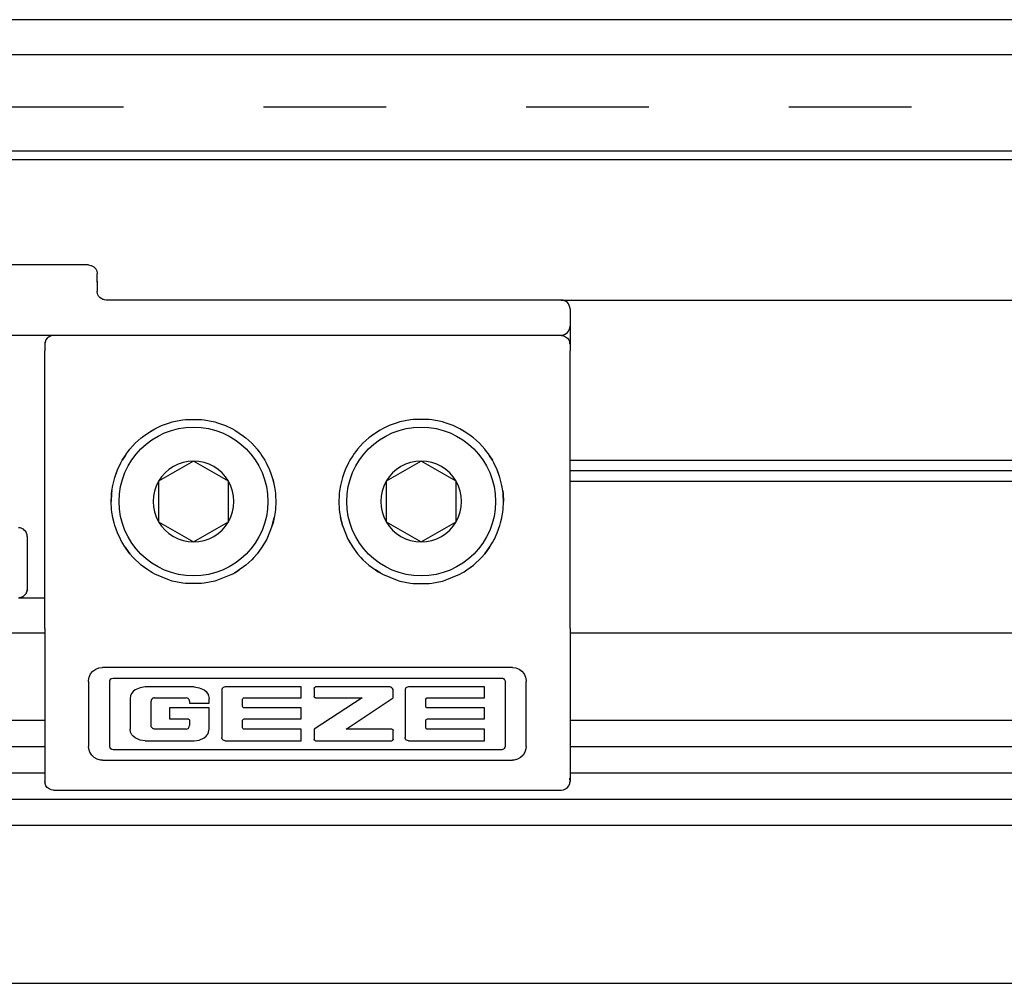
# Model space of a CAD drawing. Units: inches. Extents: x 0 to 584, y -1 to 409.
# Drawn here: x 311 to 314, y 350 to 353 of the extents above; entities that cross this region are included whole.
import ezdxf

# ---------------------------------------------------------------- set-up
doc = ezdxf.new("R2010")
doc.units = ezdxf.units.IN
doc.linetypes.add('DASHED', pattern=[15, 7, -8])

# ---------------------------------------------------------------- blocks, each defined once
blk = doc.blocks.new('10900-3-0712_Zylinderschraube-DIN912-M5x22_1__141', base_point=(6227.409, 7027.041))
at = {"color": 1, "linetype": 'Continuous'}
for p, q in [((6231.659, 7033.601), (6229.659, 7032.446)), ((6233.659, 7032.446), (6231.659, 7033.601)), ((6229.659, 7032.446), (6229.659, 7030.137)), ((6233.659, 7030.137), (6233.659, 7032.446)), ((6229.659, 7030.137), (6231.659, 7028.982)), ((6231.659, 7028.982), (6233.659, 7030.137))]:
    blk.add_line(p, q, dxfattribs=at)
blk.add_circle((6231.659, 7031.291), 4.25, dxfattribs=at)
for start, end in [(90, 150), (30, 90), (150, 210), (330, 30), (210, 270), (270, 330)]:
    blk.add_arc((6231.659, 7031.291), 2.309, start, end, dxfattribs=at)
blk = doc.blocks.new('10900-3-0712_Zylinderschraube-DIN912-M5x22__142', base_point=(6240.409, 7027.041))
at = {"color": 1, "linetype": 'Continuous'}
for p, q in [((6244.659, 7033.601), (6242.659, 7032.446)), ((6246.659, 7032.446), (6244.659, 7033.601)), ((6242.659, 7032.446), (6242.659, 7030.137)), ((6246.659, 7030.137), (6246.659, 7032.446)), ((6242.659, 7030.137), (6244.659, 7028.982)), ((6244.659, 7028.982), (6246.659, 7030.137))]:
    blk.add_line(p, q, dxfattribs=at)
blk.add_circle((6244.659, 7031.291), 4.25, dxfattribs=at)
for start, end in [(90, 150), (30, 90), (150, 210), (330, 30), (210, 270), (270, 330)]:
    blk.add_arc((6244.659, 7031.291), 2.309, start, end, dxfattribs=at)
blk = doc.blocks.new('10900-6-0853_Klemmplatte-Rollenwagen_1__146', base_point=(6223.159, 7014.818))
at = {"color": 1, "linetype": 'Continuous'}
for p, q in [((6223.176, 7040.394), (6223.159, 7040.265)), ((6223.226, 7040.514), (6223.176, 7040.394)), ((6223.305, 7040.618), (6223.226, 7040.514)), ((6223.409, 7040.698), (6223.305, 7040.618)), ((6223.529, 7040.747), (6223.409, 7040.698)), ((6223.659, 7040.764), (6223.529, 7040.747)), ((6252.659, 7040.764), (6223.659, 7040.764)), ((6252.659, 7040.764), (6252.788, 7040.747)), ((6252.788, 7040.747), (6252.909, 7040.698)), ((6252.909, 7040.698), (6253.012, 7040.618)), ((6253.012, 7040.618), (6253.092, 7040.514)), ((6253.092, 7040.514), (6253.141, 7040.394)), ((6253.141, 7040.394), (6253.159, 7040.265)), ((6223.159, 7040.265), (6223.159, 7039.892)), ((6223.159, 7024.039), (6223.159, 7039.892)), ((6253.159, 7040.265), (6253.159, 7039.892)), ((6253.159, 7024.039), (6253.159, 7039.892)), ((6230.294, 7035.789), (6230.442, 7035.831)), ((6230.442, 7035.831), (6230.724, 7035.898)), ((6230.724, 7035.898), (6231.045, 7035.951)), ((6231.045, 7035.951), (6231.198, 7035.969)), ((6231.198, 7035.969), (6232.12, 7035.969)), ((6232.12, 7035.969), (6232.272, 7035.951)), ((6232.272, 7035.951), (6232.577, 7035.901)), ((6232.577, 7035.901), (6232.875, 7035.831)), ((6232.875, 7035.831), (6233.024, 7035.789)), ((6243.442, 7035.831), (6243.293, 7035.789)), ((6243.74, 7035.901), (6243.442, 7035.831)), ((6244.045, 7035.951), (6243.74, 7035.901)), ((6244.197, 7035.969), (6244.045, 7035.951)), ((6245.119, 7035.969), (6244.197, 7035.969)), ((6245.272, 7035.951), (6245.119, 7035.969)), ((6245.593, 7035.898), (6245.272, 7035.951)), ((6245.875, 7035.831), (6245.593, 7035.898)), ((6246.023, 7035.789), (6245.875, 7035.831)), ((6229.046, 7035.199), (6229.442, 7035.436)), ((6229.046, 7035.199), (6229.309, 7035.362)), ((6229.309, 7035.362), (6229.442, 7035.436)), ((6229.442, 7035.436), (6229.827, 7035.62)), ((6229.442, 7035.436), (6229.827, 7035.62)), ((6229.827, 7035.62), (6230.294, 7035.789)), ((6233.024, 7035.789), (6233.489, 7035.62)), ((6233.489, 7035.62), (6233.876, 7035.436)), ((6233.876, 7035.436), (6234.009, 7035.362)), ((6234.009, 7035.362), (6234.271, 7035.198)), ((6234.009, 7035.362), (6234.271, 7035.198)), ((6242.308, 7035.362), (6242.046, 7035.198)), ((6242.308, 7035.362), (6242.046, 7035.198)), ((6242.441, 7035.436), (6242.308, 7035.362)), ((6242.828, 7035.62), (6242.441, 7035.436)), ((6243.293, 7035.789), (6242.828, 7035.62)), ((6246.49, 7035.62), (6246.023, 7035.789)), ((6246.875, 7035.436), (6246.49, 7035.62)), ((6246.875, 7035.436), (6246.49, 7035.62)), ((6247.271, 7035.199), (6246.875, 7035.436)), ((6247.008, 7035.362), (6246.875, 7035.436)), ((6247.271, 7035.199), (6247.008, 7035.362)), ((6228.676, 7034.924), (6228.334, 7034.614)), ((6228.334, 7034.614), (6228.676, 7034.924)), ((6228.676, 7034.924), (6228.723, 7034.962)), ((6228.723, 7034.962), (6228.797, 7035.02)), ((6228.797, 7035.02), (6229.046, 7035.199)), ((6234.271, 7035.198), (6234.52, 7035.02)), ((6234.271, 7035.198), (6234.52, 7035.02)), ((6234.52, 7035.02), (6234.591, 7034.964)), ((6234.591, 7034.964), (6234.642, 7034.923)), ((6234.642, 7034.923), (6234.983, 7034.613)), ((6241.675, 7034.923), (6241.334, 7034.613)), ((6241.726, 7034.964), (6241.675, 7034.923)), ((6241.797, 7035.02), (6241.726, 7034.964)), ((6242.046, 7035.198), (6241.797, 7035.02)), ((6242.046, 7035.198), (6241.797, 7035.02)), ((6247.52, 7035.02), (6247.271, 7035.199)), ((6247.594, 7034.962), (6247.52, 7035.02)), ((6247.641, 7034.924), (6247.594, 7034.962)), ((6247.641, 7034.924), (6247.983, 7034.614)), ((6247.983, 7034.614), (6247.641, 7034.924)), ((6227.839, 7034.03), (6227.93, 7034.152)), ((6227.93, 7034.152), (6228.025, 7034.272)), ((6228.025, 7034.272), (6228.334, 7034.614)), ((6234.983, 7034.613), (6235.293, 7034.272)), ((6234.983, 7034.613), (6235.293, 7034.272)), ((6235.293, 7034.272), (6235.387, 7034.153)), ((6235.293, 7034.272), (6235.387, 7034.153)), ((6235.387, 7034.153), (6235.476, 7034.034)), ((6240.93, 7034.153), (6240.841, 7034.034)), ((6241.024, 7034.272), (6240.93, 7034.153)), ((6241.024, 7034.272), (6240.93, 7034.153)), ((6241.334, 7034.613), (6241.024, 7034.272)), ((6241.334, 7034.613), (6241.024, 7034.272)), ((6248.292, 7034.272), (6247.983, 7034.614)), ((6248.387, 7034.152), (6248.292, 7034.272)), ((6248.478, 7034.03), (6248.387, 7034.152)), ((6227.513, 7033.506), (6227.588, 7033.641)), ((6227.75, 7033.902), (6227.588, 7033.641)), ((6227.588, 7033.641), (6227.75, 7033.902)), ((6227.839, 7034.03), (6227.75, 7033.902)), ((6227.75, 7033.902), (6227.839, 7034.03)), ((6235.476, 7034.034), (6235.568, 7033.901)), ((6235.568, 7033.901), (6235.729, 7033.642)), ((6235.729, 7033.642), (6235.804, 7033.506)), ((6235.729, 7033.642), (6235.804, 7033.506)), ((6240.588, 7033.642), (6240.513, 7033.506)), ((6240.588, 7033.642), (6240.513, 7033.506)), ((6240.749, 7033.901), (6240.588, 7033.642)), ((6240.841, 7034.034), (6240.749, 7033.901)), ((6248.478, 7034.03), (6248.567, 7033.902)), ((6248.567, 7033.902), (6248.478, 7034.03)), ((6248.567, 7033.902), (6248.729, 7033.641)), ((6248.729, 7033.641), (6248.567, 7033.902)), ((6248.804, 7033.506), (6248.729, 7033.641)), ((6227.161, 7032.656), (6227.316, 7033.09)), ((6227.24, 7032.892), (6227.316, 7033.09)), ((6227.316, 7033.09), (6227.513, 7033.506)), ((6235.804, 7033.506), (6236.001, 7033.09)), ((6235.804, 7033.506), (6236.001, 7033.09)), ((6236.001, 7033.09), (6236.076, 7032.897)), ((6240.316, 7033.09), (6240.241, 7032.897)), ((6240.513, 7033.506), (6240.316, 7033.09)), ((6240.513, 7033.506), (6240.316, 7033.09)), ((6249.001, 7033.09), (6248.804, 7033.506)), ((6249.156, 7032.656), (6249.001, 7033.09)), ((6249.078, 7032.892), (6249.001, 7033.09)), ((6227.049, 7032.208), (6227.119, 7032.508)), ((6227.119, 7032.508), (6227.161, 7032.656)), ((6227.119, 7032.508), (6227.161, 7032.656)), ((6227.161, 7032.656), (6227.24, 7032.892)), ((6236.076, 7032.897), (6236.156, 7032.655)), ((6236.156, 7032.655), (6236.268, 7032.208)), ((6236.156, 7032.655), (6236.198, 7032.508)), ((6236.198, 7032.508), (6236.268, 7032.208)), ((6240.161, 7032.655), (6240.049, 7032.208)), ((6240.119, 7032.508), (6240.049, 7032.208)), ((6240.161, 7032.655), (6240.119, 7032.508)), ((6240.241, 7032.897), (6240.161, 7032.655)), ((6249.156, 7032.656), (6249.078, 7032.892)), ((6249.198, 7032.508), (6249.156, 7032.656)), ((6249.198, 7032.508), (6249.156, 7032.656)), ((6249.268, 7032.208), (6249.198, 7032.508)), ((6226.999, 7031.905), (6226.981, 7031.753)), ((6226.981, 7031.753), (6226.999, 7031.905)), ((6226.999, 7031.905), (6227.049, 7032.208)), ((6236.268, 7032.208), (6236.318, 7031.905)), ((6236.318, 7031.905), (6236.336, 7031.751)), ((6239.999, 7031.905), (6239.981, 7031.751)), ((6240.049, 7032.208), (6239.999, 7031.905)), ((6249.318, 7031.905), (6249.268, 7032.208)), ((6249.318, 7031.905), (6249.336, 7031.753)), ((6249.336, 7031.753), (6249.318, 7031.905)), ((6226.981, 7031.753), (6226.958, 7031.292)), ((6226.958, 7031.292), (6226.971, 7031.635)), ((6226.971, 7031.635), (6226.981, 7031.753)), ((6236.336, 7031.751), (6236.346, 7031.64)), ((6236.346, 7031.64), (6236.359, 7031.291)), ((6239.971, 7031.64), (6239.958, 7031.291)), ((6239.981, 7031.751), (6239.971, 7031.64)), ((6249.336, 7031.753), (6249.359, 7031.292)), ((6249.346, 7031.635), (6249.336, 7031.753)), ((6249.359, 7031.292), (6249.346, 7031.635)), ((6226.981, 7030.832), (6226.958, 7031.292)), ((6226.999, 7030.678), (6226.981, 7030.832)), ((6236.336, 7030.831), (6236.318, 7030.678)), ((6236.359, 7031.291), (6236.336, 7030.831)), ((6236.359, 7031.291), (6236.336, 7030.831)), ((6239.958, 7031.291), (6239.981, 7030.831)), ((6239.958, 7031.291), (6239.981, 7030.831)), ((6239.981, 7030.831), (6239.999, 7030.678)), ((6249.318, 7030.678), (6249.336, 7030.832)), ((6249.336, 7030.832), (6249.359, 7031.292)), ((6227.049, 7030.376), (6226.999, 7030.678)), ((6227.049, 7030.376), (6226.999, 7030.678)), ((6227.053, 7030.353), (6227.049, 7030.376)), ((6227.053, 7030.353), (6227.049, 7030.376)), ((6227.119, 7030.075), (6227.053, 7030.353)), ((6236.156, 7029.928), (6236.268, 7030.375)), ((6236.268, 7030.375), (6236.198, 7030.075)), ((6236.318, 7030.678), (6236.268, 7030.375)), ((6239.999, 7030.678), (6240.049, 7030.375)), ((6240.161, 7029.928), (6240.049, 7030.375)), ((6240.049, 7030.375), (6240.119, 7030.075)), ((6249.198, 7030.075), (6249.264, 7030.353)), ((6249.264, 7030.353), (6249.268, 7030.376)), ((6249.264, 7030.353), (6249.268, 7030.376)), ((6249.268, 7030.376), (6249.318, 7030.678)), ((6249.268, 7030.376), (6249.318, 7030.678)), ((6227.16, 7029.929), (6227.119, 7030.075)), ((6227.315, 7029.495), (6227.16, 7029.929)), ((6236.156, 7029.928), (6235.839, 7029.144)), ((6236.198, 7030.075), (6236.156, 7029.928)), ((6240.119, 7030.075), (6240.161, 7029.928)), ((6240.161, 7029.928), (6240.478, 7029.144)), ((6249.002, 7029.495), (6249.157, 7029.929)), ((6249.157, 7029.929), (6249.198, 7030.075)), ((6227.479, 7029.142), (6227.315, 7029.495)), ((6227.479, 7029.142), (6227.315, 7029.495)), ((6227.512, 7029.078), (6227.479, 7029.142)), ((6227.588, 7028.941), (6227.512, 7029.078)), ((6235.804, 7029.077), (6235.567, 7028.681)), ((6235.804, 7029.077), (6235.729, 7028.941)), ((6235.839, 7029.144), (6235.804, 7029.077)), ((6235.839, 7029.144), (6235.804, 7029.077)), ((6240.478, 7029.144), (6240.513, 7029.077)), ((6240.478, 7029.144), (6240.513, 7029.077)), ((6240.513, 7029.077), (6240.75, 7028.681)), ((6240.513, 7029.077), (6240.588, 7028.941)), ((6248.729, 7028.941), (6248.805, 7029.078)), ((6248.805, 7029.078), (6248.838, 7029.142)), ((6248.838, 7029.142), (6249.002, 7029.495)), ((6248.838, 7029.142), (6249.002, 7029.495)), ((6227.749, 7028.682), (6227.588, 7028.941)), ((6227.749, 7028.682), (6228.024, 7028.312)), ((6227.93, 7028.43), (6227.749, 7028.682)), ((6235.567, 7028.681), (6235.387, 7028.43)), ((6235.729, 7028.941), (6235.567, 7028.681)), ((6240.588, 7028.941), (6240.75, 7028.681)), ((6240.75, 7028.681), (6240.93, 7028.43)), ((6248.568, 7028.682), (6248.293, 7028.312)), ((6248.387, 7028.43), (6248.568, 7028.682)), ((6248.568, 7028.682), (6248.729, 7028.941)), ((6228.024, 7028.312), (6227.93, 7028.43)), ((6228.024, 7028.312), (6228.216, 7028.091)), ((6228.216, 7028.091), (6228.024, 7028.312)), ((6228.675, 7027.66), (6228.216, 7028.091)), ((6234.982, 7027.968), (6234.641, 7027.659)), ((6234.982, 7027.968), (6235.293, 7028.311)), ((6235.101, 7028.092), (6234.982, 7027.968)), ((6235.293, 7028.311), (6235.101, 7028.092)), ((6235.387, 7028.43), (6235.293, 7028.311)), ((6240.93, 7028.43), (6241.024, 7028.311)), ((6241.335, 7027.968), (6241.024, 7028.311)), ((6241.024, 7028.311), (6241.216, 7028.092)), ((6241.216, 7028.092), (6241.335, 7027.968)), ((6241.335, 7027.968), (6241.676, 7027.659)), ((6247.642, 7027.66), (6248.101, 7028.091)), ((6248.293, 7028.312), (6248.101, 7028.091)), ((6248.101, 7028.091), (6248.293, 7028.312)), ((6248.293, 7028.312), (6248.387, 7028.43)), ((6229.045, 7027.385), (6228.675, 7027.66)), ((6228.797, 7027.563), (6228.675, 7027.66)), ((6229.045, 7027.385), (6228.797, 7027.563)), ((6229.211, 7027.279), (6229.045, 7027.385)), ((6234.008, 7027.221), (6234.271, 7027.384)), ((6234.271, 7027.384), (6234.106, 7027.279)), ((6234.52, 7027.563), (6234.271, 7027.384)), ((6234.641, 7027.659), (6234.52, 7027.563)), ((6241.676, 7027.659), (6241.797, 7027.563)), ((6241.797, 7027.563), (6242.046, 7027.384)), ((6242.309, 7027.221), (6242.046, 7027.384)), ((6242.046, 7027.384), (6242.211, 7027.279)), ((6247.106, 7027.279), (6247.272, 7027.385)), ((6247.272, 7027.385), (6247.642, 7027.66)), ((6247.272, 7027.385), (6247.52, 7027.563)), ((6247.52, 7027.563), (6247.642, 7027.66)), ((6229.308, 7027.221), (6229.211, 7027.279)), ((6229.441, 7027.147), (6229.308, 7027.221)), ((6230.292, 7026.794), (6229.441, 7027.147)), ((6233.875, 7027.147), (6233.024, 7026.794)), ((6233.875, 7027.147), (6234.008, 7027.221)), ((6234.008, 7027.221), (6233.875, 7027.147)), ((6234.106, 7027.279), (6234.008, 7027.221)), ((6242.211, 7027.279), (6242.309, 7027.221)), ((6242.442, 7027.147), (6242.309, 7027.221)), ((6242.309, 7027.221), (6242.442, 7027.147)), ((6242.442, 7027.147), (6243.293, 7026.794)), ((6246.025, 7026.794), (6246.876, 7027.147)), ((6246.876, 7027.147), (6247.009, 7027.221)), ((6247.009, 7027.221), (6247.106, 7027.279)), ((6230.388, 7026.766), (6230.292, 7026.794)), ((6230.442, 7026.752), (6230.388, 7026.766)), ((6230.74, 7026.682), (6230.442, 7026.752)), ((6231.045, 7026.632), (6230.74, 7026.682)), ((6231.197, 7026.614), (6231.045, 7026.632)), ((6232.12, 7026.614), (6231.197, 7026.614)), ((6232.272, 7026.632), (6232.12, 7026.614)), ((6232.576, 7026.682), (6232.272, 7026.632)), ((6232.875, 7026.752), (6232.576, 7026.682)), ((6232.93, 7026.767), (6232.875, 7026.752)), ((6233.024, 7026.794), (6232.93, 7026.767)), ((6243.293, 7026.794), (6243.387, 7026.767)), ((6243.387, 7026.767), (6243.442, 7026.752)), ((6243.442, 7026.752), (6243.741, 7026.682)), ((6243.741, 7026.682), (6244.045, 7026.632)), ((6244.045, 7026.632), (6244.197, 7026.614)), ((6244.197, 7026.614), (6245.12, 7026.614)), ((6245.12, 7026.614), (6245.272, 7026.632)), ((6245.272, 7026.632), (6245.577, 7026.682)), ((6245.577, 7026.682), (6245.875, 7026.752)), ((6245.875, 7026.752), (6245.929, 7026.766)), ((6245.929, 7026.766), (6246.025, 7026.794)), ((6223.159, 7024.039), (6223.159, 7023.044)), ((6253.159, 7024.039), (6253.159, 7023.044)), ((6223.159, 7023.044), (6223.159, 7015.52)), ((6253.159, 7023.044), (6253.159, 7015.52)), ((6226.07, 7021.715), (6226.255, 7021.789)), ((6226.255, 7021.789), (6226.452, 7021.813)), ((6249.865, 7021.813), (6226.452, 7021.813)), ((6249.865, 7021.813), (6250.062, 7021.789)), ((6250.062, 7021.789), (6250.247, 7021.715)), ((6225.66, 7021.069), (6225.697, 7021.265)), ((6225.697, 7021.265), (6225.782, 7021.445)), ((6225.782, 7021.445), (6225.909, 7021.598)), ((6225.909, 7021.598), (6226.07, 7021.715)), ((6226.933, 7021.162), (6226.986, 7021.197)), ((6226.986, 7021.197), (6227.064, 7021.213)), ((6227.064, 7021.213), (6249.256, 7021.213)), ((6249.256, 7021.213), (6249.303, 7021.207)), ((6249.303, 7021.207), (6249.361, 7021.182)), ((6250.247, 7021.715), (6250.408, 7021.598)), ((6250.408, 7021.598), (6250.535, 7021.445)), ((6250.535, 7021.445), (6250.62, 7021.265)), ((6250.62, 7021.265), (6250.657, 7021.069)), ((6225.659, 7021.019), (6225.66, 7021.069)), ((6225.659, 7021.019), (6225.659, 7017.314)), ((6226.871, 7021.02), (6226.873, 7021.052)), ((6226.871, 7017.313), (6226.871, 7021.02)), ((6226.873, 7021.052), (6226.894, 7021.112)), ((6226.894, 7021.112), (6226.933, 7021.162)), ((6228.604, 7020.663), (6228.331, 7020.54)), ((6228.899, 7020.705), (6228.604, 7020.663)), ((6231.69, 7020.705), (6228.899, 7020.705)), ((6231.69, 7020.705), (6231.985, 7020.663)), ((6231.985, 7020.663), (6232.258, 7020.54)), ((6233.324, 7020.649), (6233.298, 7020.619)), ((6233.355, 7020.673), (6233.324, 7020.649)), ((6233.407, 7020.697), (6233.355, 7020.673)), ((6233.463, 7020.705), (6233.407, 7020.697)), ((6237.812, 7020.705), (6233.463, 7020.705)), ((6237.812, 7020.085), (6237.812, 7020.705)), ((6238.548, 7020.623), (6238.555, 7020.654)), ((6238.548, 7020.623), (6238.548, 7020.167)), ((6238.555, 7020.654), (6238.572, 7020.681)), ((6238.572, 7020.681), (6238.599, 7020.698)), ((6238.599, 7020.698), (6238.63, 7020.705)), ((6242.869, 7020.705), (6238.63, 7020.705)), ((6242.905, 7020.7), (6242.869, 7020.705)), ((6242.94, 7020.687), (6242.905, 7020.7)), ((6243.001, 7020.643), (6242.94, 7020.687)), ((6243.026, 7020.613), (6243.001, 7020.643)), ((6243.792, 7020.649), (6243.766, 7020.619)), ((6243.823, 7020.673), (6243.792, 7020.649)), ((6243.875, 7020.697), (6243.823, 7020.673)), ((6243.931, 7020.705), (6243.875, 7020.697)), ((6248.28, 7020.705), (6243.931, 7020.705)), ((6248.28, 7020.085), (6248.28, 7020.705)), ((6249.361, 7021.182), (6249.408, 7021.139)), ((6249.408, 7021.139), (6249.438, 7021.083)), ((6249.438, 7021.083), (6249.448, 7021.02)), ((6249.448, 7021.02), (6249.448, 7017.313)), ((6250.657, 7021.069), (6250.659, 7021.019)), ((6250.659, 7017.314), (6250.659, 7021.019)), ((6228.067, 7020.207), (6228.039, 7020.042)), ((6228.123, 7020.327), (6228.067, 7020.207)), ((6228.143, 7020.359), (6228.123, 7020.327)), ((6228.215, 7020.446), (6228.143, 7020.359)), ((6228.331, 7020.54), (6228.215, 7020.446)), ((6229.359, 7020.068), (6229.294, 7020.025)), ((6229.395, 7020.079), (6229.359, 7020.068)), ((6229.432, 7020.084), (6229.395, 7020.079)), ((6229.432, 7020.084), (6231.233, 7020.084)), ((6231.308, 7020.07), (6231.233, 7020.084)), ((6231.342, 7020.052), (6231.308, 7020.07)), ((6232.258, 7020.54), (6232.374, 7020.446)), ((6232.374, 7020.446), (6232.446, 7020.359)), ((6232.446, 7020.359), (6232.466, 7020.327)), ((6232.466, 7020.327), (6232.522, 7020.207)), ((6232.522, 7020.207), (6232.55, 7020.042)), ((6233.272, 7020.553), (6233.269, 7020.51)), ((6233.269, 7020.51), (6233.269, 7017.829)), ((6233.298, 7020.619), (6233.272, 7020.553)), ((6234.468, 7020.036), (6234.485, 7020.062)), ((6234.485, 7020.062), (6234.511, 7020.079)), ((6234.511, 7020.079), (6234.543, 7020.085)), ((6234.543, 7020.085), (6237.812, 7020.085)), ((6238.555, 7020.136), (6238.548, 7020.167)), ((6241.286, 7020.085), (6238.548, 7018.293)), ((6238.572, 7020.109), (6238.555, 7020.136)), ((6238.599, 7020.092), (6238.572, 7020.109)), ((6238.63, 7020.085), (6238.599, 7020.092)), ((6238.63, 7020.085), (6241.286, 7020.085)), ((6240.373, 7018.293), (6243.059, 7020.086)), ((6243.051, 7020.563), (6243.026, 7020.613)), ((6243.059, 7020.508), (6243.051, 7020.563)), ((6243.059, 7020.086), (6243.059, 7020.508)), ((6243.74, 7020.553), (6243.737, 7020.51)), ((6243.737, 7020.51), (6243.737, 7017.829)), ((6243.766, 7020.619), (6243.74, 7020.553)), ((6244.936, 7020.036), (6244.953, 7020.062)), ((6244.953, 7020.062), (6244.979, 7020.079)), ((6244.979, 7020.079), (6245.011, 7020.085)), ((6245.011, 7020.085), (6248.28, 7020.085)), ((6228.039, 7020.042), (6228.039, 7018.291)), ((6229.247, 7019.963), (6229.231, 7019.889)), ((6229.231, 7018.5), (6229.231, 7019.889)), ((6229.267, 7019.996), (6229.247, 7019.963)), ((6229.294, 7020.025), (6229.267, 7019.996)), ((6232.55, 7019.505), (6230.282, 7019.505)), ((6230.282, 7019.505), (6230.282, 7018.88)), ((6231.371, 7020.027), (6231.342, 7020.052)), ((6231.396, 7019.996), (6231.371, 7020.027)), ((6231.42, 7019.945), (6231.396, 7019.996)), ((6231.429, 7019.889), (6231.42, 7019.945)), ((6231.429, 7019.889), (6231.429, 7019.776)), ((6231.429, 7019.776), (6232.55, 7019.776)), ((6232.55, 7019.776), (6232.55, 7020.042)), ((6232.55, 7018.291), (6232.55, 7019.505)), ((6234.462, 7020.006), (6234.468, 7020.036)), ((6234.462, 7019.585), (6234.462, 7020.006)), ((6234.468, 7019.555), (6234.462, 7019.585)), ((6234.485, 7019.529), (6234.468, 7019.555)), ((6234.511, 7019.511), (6234.485, 7019.529)), ((6234.543, 7019.505), (6234.511, 7019.511)), ((6237.812, 7019.505), (6234.543, 7019.505)), ((6237.812, 7018.88), (6237.812, 7019.505)), ((6244.93, 7020.006), (6244.936, 7020.036)), ((6244.93, 7019.585), (6244.93, 7020.006)), ((6244.936, 7019.555), (6244.93, 7019.585)), ((6244.953, 7019.529), (6244.936, 7019.555)), ((6244.979, 7019.511), (6244.953, 7019.529)), ((6245.011, 7019.505), (6244.979, 7019.511)), ((6248.28, 7019.505), (6245.011, 7019.505)), ((6248.28, 7018.88), (6248.28, 7019.505)), ((6229.247, 7018.426), (6229.231, 7018.5)), ((6229.267, 7018.393), (6229.247, 7018.426)), ((6229.294, 7018.364), (6229.267, 7018.393)), ((6230.282, 7018.88), (6231.346, 7018.88)), ((6231.346, 7018.88), (6231.378, 7018.873)), ((6231.375, 7018.359), (6231.399, 7018.39)), ((6231.378, 7018.873), (6231.405, 7018.855)), ((6231.399, 7018.39), (6231.416, 7018.424)), ((6231.405, 7018.855), (6231.423, 7018.828)), ((6231.416, 7018.424), (6231.43, 7018.499)), ((6231.423, 7018.828), (6231.43, 7018.798)), ((6231.43, 7018.798), (6231.43, 7018.499)), ((6234.462, 7018.8), (6234.468, 7018.83)), ((6234.462, 7018.373), (6234.462, 7018.8)), ((6234.468, 7018.343), (6234.462, 7018.373)), ((6234.468, 7018.83), (6234.485, 7018.856)), ((6234.485, 7018.856), (6234.511, 7018.874)), ((6234.511, 7018.874), (6234.543, 7018.88)), ((6234.543, 7018.88), (6237.812, 7018.88)), ((6244.93, 7018.8), (6244.936, 7018.83)), ((6244.93, 7018.373), (6244.93, 7018.8)), ((6244.936, 7018.343), (6244.93, 7018.373)), ((6244.936, 7018.83), (6244.953, 7018.856)), ((6244.953, 7018.856), (6244.979, 7018.874)), ((6244.979, 7018.874), (6245.011, 7018.88)), ((6245.011, 7018.88), (6248.28, 7018.88)), ((6228.067, 7018.126), (6228.039, 7018.291)), ((6228.123, 7018.005), (6228.067, 7018.126)), ((6228.143, 7017.974), (6228.123, 7018.005)), ((6228.215, 7017.887), (6228.143, 7017.974)), ((6228.331, 7017.793), (6228.215, 7017.887)), ((6229.359, 7018.321), (6229.294, 7018.364)), ((6229.395, 7018.309), (6229.359, 7018.321)), ((6229.432, 7018.305), (6229.395, 7018.309)), ((6231.238, 7018.305), (6229.432, 7018.305)), ((6231.238, 7018.305), (6231.293, 7018.312)), ((6231.293, 7018.312), (6231.345, 7018.334)), ((6231.345, 7018.334), (6231.375, 7018.359)), ((6232.258, 7017.793), (6232.374, 7017.887)), ((6232.374, 7017.887), (6232.446, 7017.974)), ((6232.446, 7017.974), (6232.466, 7018.005)), ((6232.466, 7018.005), (6232.522, 7018.126)), ((6232.522, 7018.126), (6232.55, 7018.291)), ((6233.272, 7017.786), (6233.269, 7017.829)), ((6234.485, 7018.317), (6234.468, 7018.343)), ((6234.511, 7018.299), (6234.485, 7018.317)), ((6234.543, 7018.293), (6234.511, 7018.299)), ((6237.812, 7018.293), (6234.543, 7018.293)), ((6237.812, 7017.635), (6237.812, 7018.293)), ((6238.548, 7018.293), (6238.548, 7017.715)), ((6242.978, 7018.293), (6240.373, 7018.293)), ((6242.978, 7018.293), (6243.009, 7018.287)), ((6243.009, 7018.287), (6243.036, 7018.269)), ((6243.036, 7018.269), (6243.053, 7018.243)), ((6243.053, 7018.243), (6243.059, 7018.212)), ((6243.059, 7017.715), (6243.059, 7018.212)), ((6243.74, 7017.786), (6243.737, 7017.829)), ((6244.953, 7018.317), (6244.936, 7018.343)), ((6244.979, 7018.299), (6244.953, 7018.317)), ((6245.011, 7018.293), (6244.979, 7018.299)), ((6248.28, 7018.293), (6245.011, 7018.293)), ((6248.28, 7017.635), (6248.28, 7018.293)), ((6225.673, 7017.165), (6225.659, 7017.314)), ((6226.873, 7017.281), (6226.871, 7017.313)), ((6226.894, 7017.221), (6226.873, 7017.281)), ((6228.604, 7017.67), (6228.331, 7017.793)), ((6228.899, 7017.628), (6228.604, 7017.67)), ((6228.899, 7017.628), (6231.69, 7017.628)), ((6231.69, 7017.628), (6231.985, 7017.67)), ((6231.985, 7017.67), (6232.258, 7017.793)), ((6233.298, 7017.72), (6233.272, 7017.786)), ((6233.324, 7017.691), (6233.298, 7017.72)), ((6233.355, 7017.667), (6233.324, 7017.691)), ((6233.407, 7017.643), (6233.355, 7017.667)), ((6233.463, 7017.635), (6233.407, 7017.643)), ((6233.463, 7017.635), (6237.812, 7017.635)), ((6238.555, 7017.684), (6238.548, 7017.715)), ((6238.572, 7017.658), (6238.555, 7017.684)), ((6238.599, 7017.64), (6238.572, 7017.658)), ((6238.63, 7017.634), (6238.599, 7017.64)), ((6238.63, 7017.634), (6242.978, 7017.634)), ((6243.009, 7017.64), (6242.978, 7017.634)), ((6243.036, 7017.658), (6243.009, 7017.64)), ((6243.053, 7017.684), (6243.036, 7017.658)), ((6243.059, 7017.715), (6243.053, 7017.684)), ((6243.766, 7017.72), (6243.74, 7017.786)), ((6243.792, 7017.691), (6243.766, 7017.72)), ((6243.823, 7017.667), (6243.792, 7017.691)), ((6243.875, 7017.643), (6243.823, 7017.667)), ((6243.931, 7017.635), (6243.875, 7017.643)), ((6243.931, 7017.635), (6248.28, 7017.635)), ((6249.438, 7017.25), (6249.408, 7017.194)), ((6249.448, 7017.313), (6249.438, 7017.25)), ((6250.659, 7017.314), (6250.644, 7017.165)), ((6225.734, 7016.976), (6225.673, 7017.165)), ((6225.841, 7016.808), (6225.734, 7016.976)), ((6225.986, 7016.672), (6225.841, 7016.808)), ((6226.933, 7017.171), (6226.894, 7017.221)), ((6226.986, 7017.136), (6226.933, 7017.171)), ((6227.064, 7017.12), (6226.986, 7017.136)), ((6249.256, 7017.12), (6227.064, 7017.12)), ((6249.303, 7017.126), (6249.256, 7017.12)), ((6249.361, 7017.151), (6249.303, 7017.126)), ((6249.408, 7017.194), (6249.361, 7017.151)), ((6250.476, 7016.808), (6250.331, 7016.672)), ((6250.583, 7016.976), (6250.476, 7016.808)), ((6250.644, 7017.165), (6250.583, 7016.976)), ((6226.16, 7016.576), (6225.986, 7016.672)), ((6226.353, 7016.526), (6226.16, 7016.576)), ((6226.452, 7016.52), (6226.353, 7016.526)), ((6226.452, 7016.52), (6249.865, 7016.52)), ((6249.964, 7016.526), (6249.865, 7016.52)), ((6250.157, 7016.576), (6249.964, 7016.526)), ((6250.331, 7016.672), (6250.157, 7016.576)), ((6223.159, 7015.52), (6223.159, 7015.318)), ((6223.176, 7015.189), (6223.159, 7015.318)), ((6223.226, 7015.068), (6223.176, 7015.189)), ((6223.305, 7014.965), (6223.226, 7015.068)), ((6253.012, 7014.965), (6253.092, 7015.068)), ((6253.092, 7015.068), (6253.141, 7015.189)), ((6253.141, 7015.189), (6253.159, 7015.318)), ((6253.159, 7015.52), (6253.159, 7015.318)), ((6223.409, 7014.885), (6223.305, 7014.965)), ((6223.529, 7014.835), (6223.409, 7014.885)), ((6223.659, 7014.818), (6223.529, 7014.835)), ((6223.659, 7014.818), (6252.659, 7014.818)), ((6252.659, 7014.818), (6252.788, 7014.835)), ((6252.788, 7014.835), (6252.909, 7014.885)), ((6252.909, 7014.885), (6253.012, 7014.965))]:
    blk.add_line(p, q, dxfattribs=at)
for points in [[(6223.176, 7040.394), (6223.163, 7040.33), (6223.159, 7040.265)], [(6253.159, 7040.265), (6253.154, 7040.33), (6253.141, 7040.394)], [(6223.176, 7040.022), (6223.163, 7039.957), (6223.159, 7039.892)], [(6253.159, 7039.892), (6253.158, 7039.904), (6253.158, 7039.915)], [(6223.159, 7015.52), (6223.159, 7015.508), (6223.159, 7015.497)], [(6223.159, 7015.318), (6223.163, 7015.253), (6223.176, 7015.189)], [(6253.141, 7015.39), (6253.154, 7015.454), (6253.159, 7015.52)], [(6253.141, 7015.189), (6253.154, 7015.253), (6253.159, 7015.318)]]:
    blk.add_spline(points, degree=3, dxfattribs=at)
blk = doc.blocks.new('10900-6-0852_Grundkoerper-Rollenwagen__151', base_point=(6153.159, 7025.791))
at = {"color": 1, "linetype": 'Continuous'}
for p, q in [((6225.659, 7044.791), (6180.659, 7044.791)), ((6225.659, 7044.791), (6225.741, 7044.785)), ((6225.741, 7044.785), (6225.821, 7044.764)), ((6225.821, 7044.764), (6225.896, 7044.731)), ((6225.896, 7044.731), (6225.966, 7044.686)), ((6225.966, 7044.686), (6226.026, 7044.63)), ((6226.026, 7044.63), (6226.077, 7044.565)), ((6226.077, 7044.565), (6226.116, 7044.492)), ((6226.116, 7044.492), (6226.143, 7044.414)), ((6226.143, 7044.414), (6226.157, 7044.333)), ((6226.157, 7044.333), (6226.159, 7044.291)), ((6226.159, 7043.817), (6226.159, 7044.291)), ((6226.143, 7043.939), (6226.159, 7043.817)), ((6226.159, 7043.817), (6226.159, 7043.291)), ((6226.16, 7043.251), (6226.159, 7043.291)), ((6226.178, 7043.154), (6226.16, 7043.251)), ((6226.2, 7043.092), (6226.178, 7043.154)), ((6226.24, 7043.018), (6226.2, 7043.092)), ((6226.305, 7042.938), (6226.24, 7043.018)), ((6226.385, 7042.873), (6226.305, 7042.938)), ((6226.421, 7042.851), (6226.385, 7042.873)), ((6226.474, 7042.827), (6226.421, 7042.851)), ((6226.521, 7042.811), (6226.474, 7042.827)), ((6226.578, 7042.798), (6226.521, 7042.811)), ((6226.659, 7042.791), (6226.578, 7042.798)), ((6252.659, 7042.791), (6226.659, 7042.791)), ((6253.159, 7042.291), (6253.159, 7041.291)), ((6253.158, 7041.264), (6253.159, 7041.291)), ((6253.159, 7041.291), (6253.159, 7040.391)), ((6205.659, 7040.791), (6252.659, 7040.791)), ((6253.159, 7040.391), (6253.159, 7040.265)), ((6221.961, 7029.689), (6221.813, 7029.767)), ((6222.1, 7029.526), (6222.085, 7029.553)), ((6222.134, 7029.446), (6222.1, 7029.526)), ((6222.14, 7029.425), (6222.134, 7029.446)), ((6222.159, 7029.291), (6222.159, 7026.291)), ((6222.15, 7026.2), (6222.156, 7026.246)), ((6222.156, 7026.246), (6222.15, 7026.2)), ((6222.159, 7026.291), (6222.156, 7026.246)), ((6221.659, 7025.791), (6222.659, 7025.791)), ((6221.703, 7025.793), (6221.75, 7025.8)), ((6221.75, 7025.8), (6221.703, 7025.793)), ((6221.796, 7025.811), (6221.75, 7025.8)), ((6221.796, 7025.811), (6221.843, 7025.827)), ((6221.843, 7025.827), (6221.796, 7025.811)), ((6221.873, 7025.84), (6221.843, 7025.827)), ((6221.903, 7025.855), (6221.873, 7025.84)), ((6221.903, 7025.855), (6221.932, 7025.873)), ((6221.932, 7025.873), (6221.903, 7025.855)), ((6221.974, 7025.903), (6221.932, 7025.873)), ((6222.012, 7025.938), (6221.974, 7025.903)), ((6222.047, 7025.976), (6222.012, 7025.938)), ((6222.077, 7026.018), (6222.047, 7025.976)), ((6222.077, 7026.018), (6222.103, 7026.062)), ((6222.103, 7026.062), (6222.077, 7026.018)), ((6222.123, 7026.107), (6222.103, 7026.062)), ((6222.123, 7026.107), (6222.139, 7026.154)), ((6222.139, 7026.154), (6222.123, 7026.107)), ((6222.15, 7026.2), (6222.139, 7026.154)), ((6222.659, 7025.791), (6223.159, 7025.791))]:
    blk.add_line(p, q, dxfattribs=at)
for centre, start, end in [((6252.659, 7042.291), 360, 90), ((6252.659, 7041.291), 270, 359.965), ((6221.659, 7029.291), 360, 90)]:
    blk.add_arc(centre, 0.5, start, end, dxfattribs=at)
blk = doc.blocks.new('10900-1-0100_3__152', base_point=(6153.159, 7014.818))
for name, p in [('10900-6-0852_Grundkoerper-Rollenwagen__151', (6153.159, 7025.791)), ('10900-6-0853_Klemmplatte-Rollenwagen_1__146', (6223.159, 7014.818)), ('10900-3-0712_Zylinderschraube-DIN912-M5x22_1__141', (6227.409, 7027.041)), ('10900-3-0712_Zylinderschraube-DIN912-M5x22__142', (6240.409, 7027.041))]:
    blk.add_blockref(name, p)
blk = doc.blocks.new('10900-EP-01_32_Klemmprofil-Fluegel-Holz_1__189', base_point=(5442.659, 7003.791))
at = {"color": 1, "linetype": 'Continuous'}
for p, q in [((6183.158, 7023.791), (6223.159, 7023.791)), ((6253.159, 7023.791), (6327.659, 7023.791)), ((6223.159, 7018.791), (6183.159, 7018.791)), ((6327.659, 7018.791), (6253.159, 7018.791)), ((6223.159, 7017.291), (6183.159, 7017.291)), ((6327.659, 7017.291), (6253.159, 7017.291)), ((6223.159, 7015.791), (6183.159, 7015.791)), ((6327.659, 7015.791), (6253.159, 7015.791)), ((6098.659, 7014.291), (6327.659, 7014.291)), ((6327.659, 7012.791), (6098.659, 7012.791))]:
    blk.add_line(p, q, dxfattribs=at)
blk = doc.blocks.new('10900-EP-01_47_Fluegel-Holz-Griffmuschel_2__190', base_point=(5442.659, 4993.791))
at = {"color": 1, "linetype": 'Continuous'}
blk.add_line((5442.659, 7003.791), (6327.659, 7003.791), dxfattribs=at)
blk = doc.blocks.new('10900-EP-01_47_Fluegel-Holz-Griffmuschel_3__192', base_point=(6197.659, 4993.791))
at = {"color": 3, "linetype": 'DASHED'}
blk.add_line((6197.659, 7003.791), (7082.659, 7003.791), dxfattribs=at)
blk.add_line((6197.659, 7003.791), (7082.659, 7003.791), dxfattribs=at)
blk = doc.blocks.new('10900-EP-01_21_Laufschiene-2-Fluegel__194', base_point=(3787.659, 7008.791))
at = {"color": 1, "linetype": 'Continuous'}
for p, q in [((7087.659, 7058.791), (3787.659, 7058.791)), ((7087.659, 7056.791), (3787.659, 7056.791)), ((6416.659, 7051.291), (6108.659, 7051.291)), ((6416.659, 7050.791), (6108.659, 7050.791)), ((6252.659, 7042.791), (6416.659, 7042.791)), ((6253.158, 7033.641), (6306.186, 7033.641)), ((6306.505, 7033.041), (6253.158, 7033.041)), ((6306.186, 7032.441), (6253.158, 7032.441))]:
    blk.add_line(p, q, dxfattribs=at)
blk = doc.blocks.new('10900-EP-01_02_Wand-2-Fluegel__195', base_point=(3652.659, 4888.791))
at = {"color": 3, "linetype": 'DASHED'}
blk.add_line((6437.659, 7053.791), (6187.659, 7053.791), dxfattribs=at)
blk = doc.blocks.new('10900-EP-01__196', base_point=(3652.659, 4888.791))
for name, p in [('10900-EP-01_02_Wand-2-Fluegel__195', (3652.659, 4888.791)), ('10900-EP-01_21_Laufschiene-2-Fluegel__194', (3787.659, 7008.791)), ('10900-1-0100_3__152', (6153.159, 7014.818)), ('10900-EP-01_32_Klemmprofil-Fluegel-Holz_1__189', (5442.659, 7003.791)), ('10900-EP-01_47_Fluegel-Holz-Griffmuschel_2__190', (5442.659, 4993.791)), ('10900-EP-01_47_Fluegel-Holz-Griffmuschel_3__192', (6197.659, 4993.791))]:
    blk.add_blockref(name, p)
blk = doc.blocks.new('011-02_Wandbefestigung-2-Holzfluegel', base_point=(5437.659, 6036.291))
blk.add_blockref('10900-EP-01__196', (3652.659, 4888.791))

msp = doc.modelspace()

# ---------------------------------------------------------------- block references
at = {"xscale": 0.05, "yscale": 0.05, "zscale": 0.05}
msp.add_blockref('011-02_Wandbefestigung-2-Holzfluegel', (271.8829, 301.8146), dxfattribs=at)

doc.saveas('drawing.dxf')
